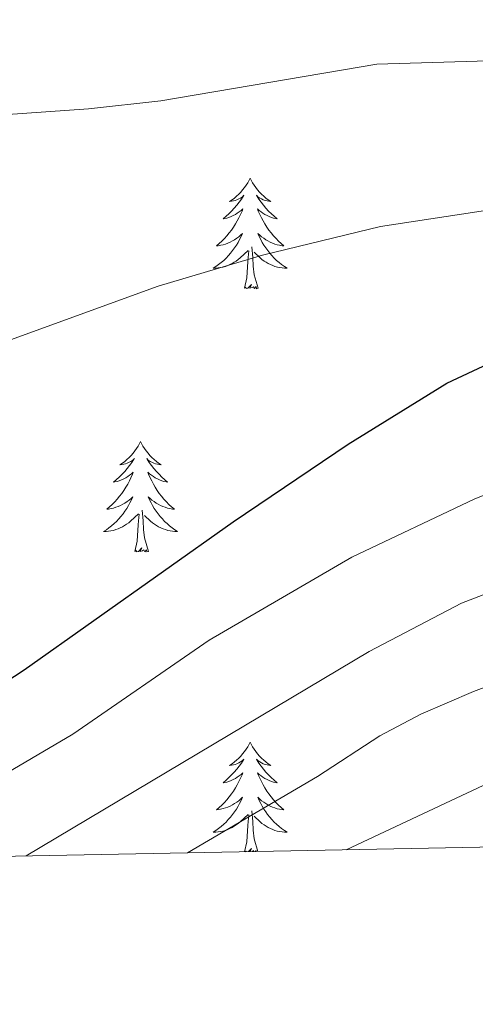
# Model space of a CAD drawing. Units: metres. Extents: x 629817 to 634329, y 4761656 to 4764712.
# Drawn here: x 631156 to 631205, y 4762059 to 4762165 of the extents above; entities that cross this region are included whole.
import ezdxf

# ---------------------------------------------------------------- set-up
doc = ezdxf.new("R2010")
doc.units = ezdxf.units.M
doc.header["$MEASUREMENT"] = 0
for name, color, linetype, lineweight in [('Nivel 36', 7, 'Continuous', 0), ('Nivel 4', 7, 'Continuous', 0), ('Nivel 5', 7, 'Continuous', 0), ('Nivel 61', 7, 'Continuous', 0), ('Nivel 63', 7, 'Continuous', 0)]:
    doc.layers.add(name, color=color, linetype=linetype, lineweight=lineweight)

msp = doc.modelspace()

# ---------------------------------------------------------------- linework, layer by layer
at = {"layer": 'Nivel 36', "color": 92, "linetype": 'Continuous', "lineweight": 0, "elevation": 0.01, "flags": 128}
for points in [[(631180.74, 4762148.12), (631180.63, 4762147.9), (631180.48, 4762147.63), (631180.31, 4762147.36), (631180.13, 4762147.1), (631179.93, 4762146.86), (631179.73, 4762146.62), (631179.51, 4762146.39), (631179.28, 4762146.18), (631179.04, 4762145.97), (631178.79, 4762145.78), (631178.53, 4762145.6), (631178.73, 4762145.63), (631178.93, 4762145.67), (631179.13, 4762145.72), (631179.32, 4762145.79), (631179.51, 4762145.88), (631179.69, 4762145.97), (631179.87, 4762146.09), (631180.07, 4762146.28), (631180.03, 4762146.21), (631179.8, 4762145.87), (631179.56, 4762145.53), (631179.3, 4762145.2), (631179.03, 4762144.89), (631178.75, 4762144.58), (631178.46, 4762144.29), (631178.16, 4762144.01), (631177.85, 4762143.74), (631177.97, 4762143.76), (631178.22, 4762143.82), (631178.46, 4762143.89), (631178.69, 4762143.98), (631178.92, 4762144.08), (631179.15, 4762144.2), (631179.36, 4762144.33), (631179.57, 4762144.48), (631179.77, 4762144.63), (631179.96, 4762144.8), (631179.87, 4762144.58), (631179.71, 4762144.22), (631179.54, 4762143.86), (631179.36, 4762143.52), (631179.16, 4762143.18), (631178.94, 4762142.85), (631178.72, 4762142.52), (631178.48, 4762142.21), (631178.23, 4762141.91), (631177.96, 4762141.62), (631177.69, 4762141.34), (631177.4, 4762141.07), (631177.1, 4762140.81), (631177.3, 4762140.83), (631177.57, 4762140.88), (631177.83, 4762140.94), (631178.09, 4762141.02), (631178.34, 4762141.12), (631178.59, 4762141.22), (631178.83, 4762141.35), (631179.07, 4762141.49), (631179.29, 4762141.64), (631179.51, 4762141.8), (631179.71, 4762141.98), (631179.91, 4762142.16), (631179.77, 4762141.84)], [(631180.74, 4762148.12), (631180.86, 4762147.9), (631181.01, 4762147.63), (631181.18, 4762147.36), (631181.36, 4762147.1), (631181.55, 4762146.86), (631181.76, 4762146.62), (631181.98, 4762146.39), (631182.21, 4762146.18), (631182.45, 4762145.97), (631182.7, 4762145.78), (631182.96, 4762145.6), (631182.76, 4762145.63), (631182.56, 4762145.67), (631182.36, 4762145.72), (631182.16, 4762145.79), (631181.98, 4762145.88), (631181.8, 4762145.97), (631181.62, 4762146.09), (631181.42, 4762146.28), (631181.46, 4762146.21), (631181.69, 4762145.87), (631181.93, 4762145.53), (631182.19, 4762145.2), (631182.45, 4762144.89), (631182.73, 4762144.58), (631183.03, 4762144.29), (631183.33, 4762144.01), (631183.64, 4762143.74), (631183.52, 4762143.76), (631183.27, 4762143.82), (631183.03, 4762143.89), (631182.79, 4762143.98), (631182.56, 4762144.08), (631182.34, 4762144.2), (631182.12, 4762144.33), (631181.92, 4762144.48), (631181.72, 4762144.63), (631181.53, 4762144.8), (631181.62, 4762144.58), (631181.78, 4762144.22), (631181.95, 4762143.86), (631182.13, 4762143.52), (631182.33, 4762143.18), (631182.54, 4762142.85), (631182.77, 4762142.52), (631183.01, 4762142.21), (631183.26, 4762141.91), (631183.53, 4762141.62), (631183.8, 4762141.34), (631184.09, 4762141.07), (631184.38, 4762140.81), (631184.19, 4762140.83), (631183.92, 4762140.88), (631183.66, 4762140.94), (631183.4, 4762141.02), (631183.14, 4762141.12), (631182.9, 4762141.22), (631182.66, 4762141.35), (631182.42, 4762141.49), (631182.2, 4762141.64), (631181.98, 4762141.8), (631181.78, 4762141.98), (631181.58, 4762142.16), (631181.72, 4762141.84)], [(631179.77, 4762141.84), (631179.61, 4762141.52), (631179.44, 4762141.2), (631179.26, 4762140.9), (631179.06, 4762140.6), (631178.85, 4762140.31), (631178.63, 4762140.03), (631178.4, 4762139.77), (631178.15, 4762139.51), (631177.89, 4762139.26), (631177.62, 4762139.03), (631177.34, 4762138.81), (631177.05, 4762138.6), (631176.76, 4762138.41), (631177.03, 4762138.42), (631177.29, 4762138.44), (631177.55, 4762138.48), (631177.81, 4762138.54), (631178.07, 4762138.61), (631178.32, 4762138.7), (631178.56, 4762138.8), (631178.8, 4762138.92), (631179.03, 4762139.05), (631179.25, 4762139.19), (631179.46, 4762139.35), (631179.67, 4762139.52), (631180.52, 4762140.32)], [(631181.72, 4762141.84), (631181.88, 4762141.52), (631182.04, 4762141.2), (631182.23, 4762140.9), (631182.42, 4762140.6), (631182.64, 4762140.31), (631182.86, 4762140.03), (631183.09, 4762139.77), (631183.34, 4762139.51), (631183.6, 4762139.26), (631183.87, 4762139.03), (631184.14, 4762138.81), (631184.43, 4762138.6), (631184.72, 4762138.41), (631184.46, 4762138.42), (631184.2, 4762138.44), (631183.93, 4762138.48), (631183.68, 4762138.54), (631183.42, 4762138.61), (631183.17, 4762138.7), (631182.93, 4762138.8), (631182.69, 4762138.92), (631182.46, 4762139.05), (631182.24, 4762139.19), (631182.02, 4762139.35), (631181.82, 4762139.52), (631181.16, 4762140.14)], [(631180.12, 4762136.27), (631180.37, 4762137.39), (631180.48, 4762139.13), (631180.53, 4762139.56), (631180.59, 4762140.29)], [(631181.6, 4762136.27), (631181.17, 4762137.71), (631181.08, 4762138.62), (631181.03, 4762139.56), (631180.93, 4762140.73)], [(631181.6, 4762136.27), (631181.42, 4762136.2), (631181.4, 4762136.44), (631181.21, 4762136.22), (631181.09, 4762136.42), (631180.97, 4762136.32), (631180.7, 4762136.26), (631180.9, 4762136.65), (631180.51, 4762136.27), (631180.32, 4762136.22), (631180.28, 4762136.38), (631180.12, 4762136.27)], [(631168.93, 4762119.74), (631168.82, 4762119.52), (631168.66, 4762119.24), (631168.49, 4762118.98), (631168.31, 4762118.72), (631168.12, 4762118.47), (631167.91, 4762118.23), (631167.69, 4762118.01), (631167.46, 4762117.79), (631167.22, 4762117.59), (631166.97, 4762117.4), (631166.71, 4762117.22), (631166.91, 4762117.24), (631167.11, 4762117.28), (631167.31, 4762117.34), (631167.5, 4762117.4), (631167.69, 4762117.49), (631167.88, 4762117.59), (631168.05, 4762117.7), (631168.26, 4762117.89), (631168.21, 4762117.83), (631167.98, 4762117.48), (631167.74, 4762117.15), (631167.48, 4762116.82), (631167.22, 4762116.5), (631166.94, 4762116.2), (631166.64, 4762115.9), (631166.34, 4762115.62), (631166.03, 4762115.35), (631166.15, 4762115.37), (631166.4, 4762115.43), (631166.64, 4762115.5), (631166.88, 4762115.59), (631167.11, 4762115.7), (631167.33, 4762115.81), (631167.55, 4762115.94), (631167.75, 4762116.09), (631167.95, 4762116.25), (631168.14, 4762116.42), (631168.05, 4762116.2), (631167.89, 4762115.83), (631167.72, 4762115.48), (631167.54, 4762115.13), (631167.34, 4762114.79), (631167.12, 4762114.46), (631166.9, 4762114.14), (631166.66, 4762113.83), (631166.41, 4762113.52), (631166.14, 4762113.23), (631165.87, 4762112.95), (631165.58, 4762112.68), (631165.28, 4762112.42), (631165.48, 4762112.45), (631165.75, 4762112.5), (631166.01, 4762112.56), (631166.27, 4762112.64), (631166.52, 4762112.73), (631166.77, 4762112.84), (631167.01, 4762112.96), (631167.25, 4762113.1), (631167.47, 4762113.25), (631167.69, 4762113.42), (631167.9, 4762113.59), (631168.09, 4762113.78), (631167.95, 4762113.45)], [(631168.93, 4762119.74), (631169.04, 4762119.52), (631169.19, 4762119.24), (631169.36, 4762118.98), (631169.54, 4762118.72), (631169.74, 4762118.47), (631169.94, 4762118.23), (631170.16, 4762118.01), (631170.39, 4762117.79), (631170.63, 4762117.59), (631170.88, 4762117.4), (631171.14, 4762117.22), (631170.94, 4762117.24), (631170.74, 4762117.28), (631170.54, 4762117.34), (631170.35, 4762117.4), (631170.16, 4762117.49), (631169.98, 4762117.59), (631169.8, 4762117.7), (631169.6, 4762117.89), (631169.64, 4762117.83), (631169.87, 4762117.48), (631170.11, 4762117.15), (631170.37, 4762116.82), (631170.64, 4762116.5), (631170.92, 4762116.2), (631171.21, 4762115.9), (631171.51, 4762115.62), (631171.82, 4762115.35), (631171.7, 4762115.37), (631171.45, 4762115.43), (631171.21, 4762115.5), (631170.98, 4762115.59), (631170.74, 4762115.7), (631170.52, 4762115.81), (631170.31, 4762115.94), (631170.1, 4762116.09), (631169.9, 4762116.25), (631169.72, 4762116.42), (631169.8, 4762116.2), (631169.96, 4762115.83), (631170.13, 4762115.48), (631170.32, 4762115.13), (631170.52, 4762114.79), (631170.73, 4762114.46), (631170.95, 4762114.14), (631171.19, 4762113.83), (631171.44, 4762113.52), (631171.71, 4762113.23), (631171.98, 4762112.95), (631172.27, 4762112.68), (631172.57, 4762112.42), (631172.37, 4762112.45), (631172.1, 4762112.5), (631171.84, 4762112.56), (631171.58, 4762112.64), (631171.33, 4762112.73), (631171.08, 4762112.84), (631170.84, 4762112.96), (631170.6, 4762113.1), (631170.38, 4762113.25), (631170.16, 4762113.42), (631169.96, 4762113.59), (631169.76, 4762113.78), (631169.9, 4762113.45)], [(631167.95, 4762113.45), (631167.79, 4762113.13), (631167.62, 4762112.82), (631167.44, 4762112.51), (631167.24, 4762112.22), (631167.04, 4762111.93), (631166.81, 4762111.65), (631166.58, 4762111.38), (631166.33, 4762111.12), (631166.07, 4762110.88), (631165.8, 4762110.64), (631165.52, 4762110.42), (631165.24, 4762110.21), (631164.95, 4762110.02), (631165.21, 4762110.03), (631165.47, 4762110.06), (631165.74, 4762110.1), (631166, 4762110.15), (631166.25, 4762110.23), (631166.5, 4762110.31), (631166.74, 4762110.42), (631166.98, 4762110.53), (631167.21, 4762110.66), (631167.43, 4762110.81), (631167.65, 4762110.97), (631167.85, 4762111.14), (631168.7, 4762111.94)], [(631169.9, 4762113.45), (631170.06, 4762113.13), (631170.23, 4762112.82), (631170.41, 4762112.51), (631170.61, 4762112.22), (631170.82, 4762111.93), (631171.04, 4762111.65), (631171.28, 4762111.38), (631171.52, 4762111.12), (631171.78, 4762110.88), (631172.05, 4762110.64), (631172.33, 4762110.42), (631172.62, 4762110.21), (631172.91, 4762110.02), (631172.64, 4762110.03), (631172.38, 4762110.06), (631172.12, 4762110.1), (631171.86, 4762110.15), (631171.6, 4762110.23), (631171.35, 4762110.31), (631171.11, 4762110.42), (631170.87, 4762110.53), (631170.64, 4762110.66), (631170.42, 4762110.81), (631170.2, 4762110.97), (631170, 4762111.14), (631169.34, 4762111.76)], [(631168.31, 4762107.89), (631168.55, 4762109), (631168.66, 4762110.75), (631168.71, 4762111.18), (631168.78, 4762111.9)], [(631169.78, 4762107.89), (631169.35, 4762109.33), (631169.26, 4762110.23), (631169.21, 4762111.18), (631169.11, 4762112.34)], [(631169.78, 4762107.89), (631169.6, 4762107.82), (631169.58, 4762108.06), (631169.39, 4762107.84), (631169.27, 4762108.04), (631169.15, 4762107.93), (631168.88, 4762107.88), (631169.08, 4762108.27), (631168.69, 4762107.89), (631168.5, 4762107.84), (631168.46, 4762108), (631168.31, 4762107.89)], [(631180.74, 4762087.32), (631180.63, 4762087.1), (631180.48, 4762086.83), (631180.31, 4762086.56), (631180.13, 4762086.31), (631179.93, 4762086.06), (631179.73, 4762085.82), (631179.51, 4762085.6), (631179.28, 4762085.38), (631179.04, 4762085.18), (631178.79, 4762084.98), (631178.53, 4762084.81), (631178.72, 4762084.83), (631178.93, 4762084.87), (631179.13, 4762084.92), (631179.32, 4762084.99), (631179.51, 4762085.08), (631179.69, 4762085.18), (631179.87, 4762085.29), (631180.07, 4762085.48), (631180.03, 4762085.41), (631179.8, 4762085.07), (631179.56, 4762084.73), (631179.3, 4762084.41), (631179.03, 4762084.09), (631178.75, 4762083.79), (631178.46, 4762083.49), (631178.16, 4762083.21), (631177.84, 4762082.94), (631177.97, 4762082.96), (631178.22, 4762083.02), (631178.46, 4762083.09), (631178.69, 4762083.18), (631178.92, 4762083.28), (631179.15, 4762083.4), (631179.36, 4762083.53), (631179.57, 4762083.68), (631179.77, 4762083.83), (631179.95, 4762084), (631179.87, 4762083.78), (631179.71, 4762083.42), (631179.54, 4762083.07), (631179.35, 4762082.72), (631179.15, 4762082.38), (631178.94, 4762082.05), (631178.72, 4762081.73), (631178.48, 4762081.42), (631178.22, 4762081.11), (631177.96, 4762080.82), (631177.69, 4762080.54), (631177.4, 4762080.27), (631177.1, 4762080.01), (631177.3, 4762080.04), (631177.56, 4762080.08), (631177.83, 4762080.15), (631178.09, 4762080.22), (631178.34, 4762080.32), (631178.59, 4762080.43), (631178.83, 4762080.55), (631179.06, 4762080.69), (631179.29, 4762080.84), (631179.51, 4762081), (631179.71, 4762081.18), (631179.91, 4762081.37), (631179.77, 4762081.04)], [(631180.74, 4762087.32), (631180.85, 4762087.1), (631181.01, 4762086.83), (631181.18, 4762086.56), (631181.36, 4762086.31), (631181.55, 4762086.06), (631181.76, 4762085.82), (631181.98, 4762085.6), (631182.21, 4762085.38), (631182.45, 4762085.18), (631182.7, 4762084.98), (631182.96, 4762084.81), (631182.76, 4762084.83), (631182.56, 4762084.87), (631182.36, 4762084.92), (631182.16, 4762084.99), (631181.98, 4762085.08), (631181.79, 4762085.18), (631181.62, 4762085.29), (631181.42, 4762085.48), (631181.46, 4762085.41), (631181.69, 4762085.07), (631181.93, 4762084.73), (631182.18, 4762084.41), (631182.45, 4762084.09), (631182.73, 4762083.79), (631183.02, 4762083.49), (631183.33, 4762083.21), (631183.64, 4762082.94), (631183.52, 4762082.96), (631183.27, 4762083.02), (631183.03, 4762083.09), (631182.79, 4762083.18), (631182.56, 4762083.28), (631182.34, 4762083.4), (631182.12, 4762083.53), (631181.92, 4762083.68), (631181.72, 4762083.83), (631181.53, 4762084), (631181.62, 4762083.78), (631181.78, 4762083.42), (631181.95, 4762083.07), (631182.13, 4762082.72), (631182.33, 4762082.38), (631182.54, 4762082.05), (631182.77, 4762081.73), (631183.01, 4762081.41), (631183.26, 4762081.11), (631183.52, 4762080.82), (631183.8, 4762080.54), (631184.09, 4762080.27), (631184.38, 4762080.01), (631184.19, 4762080.04), (631183.92, 4762080.08), (631183.66, 4762080.14), (631183.4, 4762080.22), (631183.14, 4762080.32), (631182.9, 4762080.43), (631182.66, 4762080.55), (631182.42, 4762080.69), (631182.2, 4762080.84), (631181.98, 4762081), (631181.77, 4762081.18), (631181.58, 4762081.37), (631181.72, 4762081.04)], [(631179.77, 4762081.04), (631179.61, 4762080.72), (631179.44, 4762080.4), (631179.26, 4762080.1), (631179.06, 4762079.8), (631178.85, 4762079.51), (631178.63, 4762079.24), (631178.39, 4762078.97), (631178.15, 4762078.71), (631177.89, 4762078.46), (631177.62, 4762078.23), (631177.34, 4762078.01), (631177.05, 4762077.8), (631176.76, 4762077.61), (631177.03, 4762077.62), (631177.29, 4762077.64), (631177.55, 4762077.68), (631177.81, 4762077.74), (631178.07, 4762077.81), (631178.32, 4762077.9), (631178.56, 4762078), (631178.8, 4762078.12), (631179.03, 4762078.25), (631179.25, 4762078.4), (631179.46, 4762078.55), (631179.67, 4762078.72), (631180.52, 4762079.52)], [(631181.72, 4762081.04), (631181.88, 4762080.72), (631182.04, 4762080.4), (631182.23, 4762080.1), (631182.42, 4762079.8), (631182.63, 4762079.51), (631182.86, 4762079.24), (631183.09, 4762078.97), (631183.34, 4762078.71), (631183.6, 4762078.46), (631183.86, 4762078.23), (631184.14, 4762078.01), (631184.43, 4762077.8), (631184.72, 4762077.61), (631184.46, 4762077.62), (631184.2, 4762077.64), (631183.93, 4762077.68), (631183.67, 4762077.74), (631183.42, 4762077.81), (631183.17, 4762077.9), (631182.92, 4762078), (631182.69, 4762078.12), (631182.46, 4762078.25), (631182.24, 4762078.39), (631182.02, 4762078.55), (631181.82, 4762078.72), (631181.16, 4762079.34)], [(631181.57, 4762075.54), (631181.16, 4762076.91), (631181.07, 4762077.82), (631181.03, 4762078.77), (631180.93, 4762079.93)], [(631180.13, 4762075.51), (631180.37, 4762076.59), (631180.48, 4762078.33), (631180.53, 4762078.77), (631180.59, 4762079.49)], [(631180.3, 4762075.52), (631180.28, 4762075.58), (631180.18, 4762075.51)], [(631180.73, 4762075.52), (631180.9, 4762075.86), (631180.56, 4762075.52)], [(631181.14, 4762075.53), (631181.09, 4762075.62), (631180.98, 4762075.53)], [(631181.41, 4762075.54), (631181.4, 4762075.64), (631181.31, 4762075.54)]]:
    msp.add_lwpolyline(points, dxfattribs=at)
at = {"layer": 'Nivel 4', "color": 36, "linetype": 'Continuous', "lineweight": 30, "elevation": 1000.01, "flags": 128}
msp.add_lwpolyline([(631121.01, 4762074.37), (631148, 4762089.64), (631156.38, 4762095.1), (631178.91, 4762111.06), (631191.31, 4762119.45), (631201.94, 4762126.03), (631206.47, 4762128.13), (631216.64, 4762131.46), (631221.6, 4762132.3), (631225.09, 4762132.47), (631230.11, 4762132.39), (631232.93, 4762132), (631243.14, 4762129.72), (631260.79, 4762123.34), (631271.83, 4762119.99), (631289.01, 4762115.63), (631302.92, 4762114.18), (631315.58, 4762113.98), (631320.77, 4762114.44), (631328.52, 4762115.66), (631339.82, 4762118.18), (631346.56, 4762120.05), (631352.42, 4762122.65), (631377.21, 4762135.76)], dxfattribs=at)
at = {"layer": 'Nivel 5', "color": 36, "linetype": 'Continuous', "lineweight": 0, "flags": 128}
for points, elevation in [([(631149.5, 4762154.61), (631163.32, 4762155.59), (631171.1, 4762156.47), (631194.39, 4762160.42), (631216.04, 4762161.07), (631221.04, 4762160.91), (631232.8, 4762159.36), (631241.87, 4762157.43), (631251.53, 4762154.82), (631266.81, 4762149.69), (631279.25, 4762146.88), (631285.95, 4762146.22), (631298.12, 4762146.14), (631313.42, 4762146.87), (631321.03, 4762147.66), (631328.08, 4762149.18), (631335.11, 4762151.36), (631350.7, 4762157.47), (631362.78, 4762163.29)], 1010.01), ([(631134.6, 4762123.31), (631170.82, 4762136.49), (631182.09, 4762139.83), (631194.78, 4762142.91), (631207.29, 4762144.82), (631212.28, 4762145.12), (631224.71, 4762145.06), (631237.13, 4762143.71), (631242.03, 4762142.7), (631255.03, 4762137.44), (631260.61, 4762135.61), (631274.04, 4762132.34), (631286.03, 4762130.53), (631300.66, 4762129.69), (631312.48, 4762130.32), (631319.62, 4762131.1), (631330.56, 4762133.3), (631342.75, 4762136.83), (631350.02, 4762139.88), (631364.78, 4762147.12)], 1005.01), ([(631138.72, 4762074.71), (631161.63, 4762088.19), (631176.31, 4762098.3), (631191.69, 4762107.25), (631204.88, 4762113.53), (631210.53, 4762115.78), (631215.55, 4762117.2), (631221.06, 4762118.22), (631230.9, 4762118.94), (631237.5, 4762118.76), (631243.38, 4762118.08), (631248.18, 4762116.64), (631264.16, 4762107.48), (631268.76, 4762105.51), (631274.77, 4762103.62), (631285.61, 4762100.89)], 995.01), ([(631156.59, 4762075.06), (631193.56, 4762097.08), (631203.53, 4762102.31), (631208.94, 4762104.38), (631215.34, 4762106.3), (631225.52, 4762108.45), (631230.78, 4762108.96), (631238.08, 4762109.26), (631243.4, 4762108.4), (631249.07, 4762106.09), (631253.43, 4762103.64), (631263.43, 4762097.22), (631268.56, 4762094.64), (631273.32, 4762093.14), (631284.78, 4762090.37), (631289.85, 4762089.59), (631296.46, 4762089.09), (631312.52, 4762089.76), (631336.59, 4762093.37), (631341.78, 4762094.63), (631354.64, 4762098.97), (631373.62, 4762108.17)], 990.01), ([(631174, 4762075.39), (631187.99, 4762083.61), (631194.73, 4762088), (631199.15, 4762090.34), (631204.81, 4762092.77), (631210.86, 4762095.05), (631225.92, 4762098.78), (631227.63, 4762099.18), (631232.63, 4762099.44), (631240.61, 4762097.69), (631247.6, 4762095.08), (631253.8, 4762091.15), (631261.48, 4762084.67), (631265.6, 4762081.88), (631274.47, 4762077.33)], 985.01), ([(631191.08, 4762075.72), (631206.47, 4762082.92), (631215.61, 4762086.8), (631226.42, 4762090.46), (631233.41, 4762091.27), (631238.39, 4762090.88), (631242.94, 4762088.42), (631247.58, 4762085.44), (631250.96, 4762082.63), (631256.15, 4762076.98)], 980.01)]:
    msp.add_lwpolyline(points, dxfattribs=dict(at, elevation=elevation))
at = {"layer": 'Nivel 61', "color": 250, "linetype": 'Continuous', "lineweight": 0}
msp.add_3dface([(630709.35, 4764380.82, 0.01), (634104.54, 4764446.4, 0.01), (634149.91, 4762132.85, 0.01), (630753.54, 4762067.28, 0.01)], dxfattribs=at)
at = {"layer": 'Nivel 63', "color": 7, "linetype": 'Continuous', "lineweight": 0}
msp.add_3dface([(629874.66, 4761656.47, -0.24), (629817.3, 4764625.94, -0.24), (634271.51, 4764711.95, -0.24), (634328.87, 4761742.47, -0.24)], dxfattribs=at)

doc.saveas('drawing.dxf')
